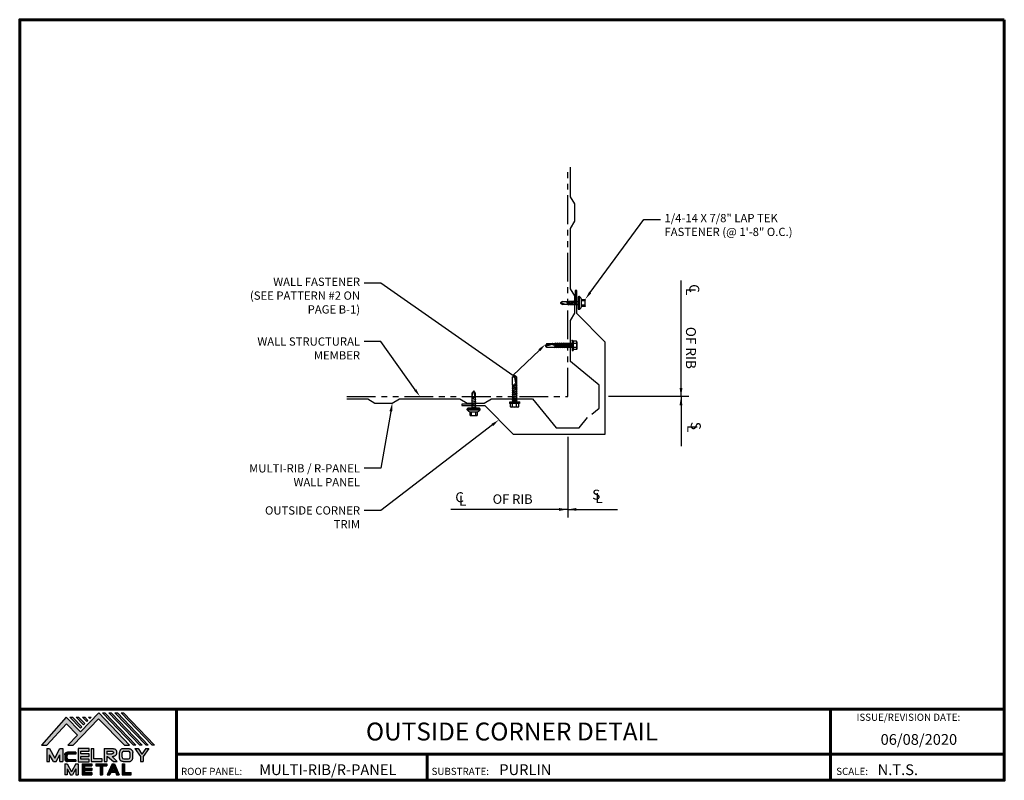
# Model space of a CAD drawing. Units: inches. Extents: x -14.3 to 28.5, y -0.7 to 32.4.
import ezdxf
from ezdxf import colors
from ezdxf.entities.mleader import LeaderData, LeaderLine
from ezdxf.enums import TextEntityAlignment as Align
from ezdxf.math import Vec2, Vec3

# ---------------------------------------------------------------- set-up
doc = ezdxf.new("R2010")
doc.units = ezdxf.units.IN
doc.header["$MEASUREMENT"] = 0
doc.linetypes.add('HIDDEN', pattern=[0.375, 0.25, -0.125])
doc.linetypes.add('PHANTOM', pattern=[2.5, 1.25, -0.25, 0.25, -0.25, 0.25, -0.25])
for name, color, linetype in [('BOARDER', 6, 'Continuous'), ('BOARDER @ 1', 6, 'Continuous'), ('DIM', 2, 'Continuous'), ('DIM @ 2', 2, 'Continuous'), ('FASTENER', 1, 'Continuous'), ('LOGO', 7, 'Continuous'), ('NBM', 9, 'HIDDEN'), ('REDIRON', 4, 'PHANTOM'), ('SHEETING', 5, 'Continuous'), ('TEXT', 2, 'Continuous'), ('TRIM', 3, 'Continuous'), ('TXT @ 1', 2, 'Continuous')]:
    doc.layers.add(name, color=color, linetype=linetype)
doc.styles.add('Annotative', font='arial.ttf')
doc.styles.get("Standard").update_dxf_attribs({"font": 'romans.shx'})
doc.dimstyles.get("Standard").update_dxf_attribs({"dimtxt": 0.18, "dimasz": 0.125, "dimexe": 0.18, "dimexo": 0.0625, "dimgap": 0.09, "dimtad": 1, "dimdec": 4, "dimzin": 1, "dimdsep": 46, "dimlunit": 4, "dimtxsty": 'Standard', "dimcen": 0.09, "dimclrd": 2, "dimclre": 2, "dimclrt": 1, "dimadec": 0, "dimazin": 0, "dimtfac": 1, "dimtdec": 4, "dimtofl": 0, "dimtmove": 0, "dimatfit": 3, "dimfxl": 0, "dimfrac": 2, "dimtolj": 1, "dimtzin": 0, "dimarcsym": 0})

# ---------------------------------------------------------------- blocks, each defined once
blk = doc.blocks.new('Company Logo for Manuals 2013')
at = {"layer": 'NBM', "linetype": 'Continuous'}
h = blk.add_hatch(color=256, dxfattribs=at)
h.dxf.hatch_style = 1
h.paths.add_polyline_path([(4.9808, 4.6402), (5.0146, 4.6402), (5.1362, 4.7727), (5.205, 4.7025), (5.1441, 4.6402), (5.1782, 4.6402), (5.3347, 4.8042), (5.4959, 4.6401), (5.5265, 4.6401), (5.3361, 4.8416), (5.2227, 4.7234), (5.1345, 4.8139)])
h.paths.add_polyline_path([(5.2231, 4.7464), (5.2309, 4.7541), (5.1731, 4.8139), (5.1578, 4.8139)], flags=17)
h.paths.add_polyline_path([(5.2118, 4.8139), (5.1965, 4.8139), (5.2429, 4.7659), (5.2507, 4.7736)], flags=17)
h.paths.add_polyline_path([(5.2618, 4.7863), (5.2697, 4.794), (5.2504, 4.8139), (5.2351, 4.8139)], flags=17)
h.paths.add_polyline_path([(5.2812, 4.8062), (5.289, 4.8139), (5.2738, 4.8139)], flags=17)
h.paths.add_polyline_path([(5.5529, 4.6401), (5.5666, 4.6401), (5.3748, 4.8416), (5.3595, 4.8416)])
h.paths.add_polyline_path([(5.5915, 4.6401), (5.6057, 4.6401), (5.4134, 4.8416), (5.3981, 4.8416)])
h.paths.add_polyline_path([(5.6302, 4.6401), (5.644, 4.6401), (5.4521, 4.8416), (5.4368, 4.8416)])
h.paths.add_polyline_path([(5.6688, 4.6401), (5.6832, 4.6401), (5.4907, 4.8416), (5.4754, 4.8416)])
at = {"layer": 'TEXT'}
h = blk.add_hatch(color=3, dxfattribs=at)
h.dxf.hatch_style = 1
h.paths.add_polyline_path([(5.1127, 4.6183), (5.0958, 4.6183), (5.0633, 4.5597), (5.0312, 4.6183), (5.0144, 4.6183), (5.0144, 4.5379), (5.0312, 4.5379), (5.0312, 4.5801), (5.0551, 4.5378), (5.0719, 4.5378), (5.0958, 4.5809), (5.0958, 4.5378), (5.1127, 4.5378)])
h = blk.add_hatch(color=3, dxfattribs=at)
h.dxf.hatch_style = 1
edge = h.paths.add_edge_path()
edge.add_line((5.1493, 4.5849), (5.1941, 4.5849))
edge.add_line((5.1941, 4.5849), (5.1941, 4.597))
edge.add_line((5.1941, 4.597), (5.1431, 4.597))
edge.add_spline(control_points=[(5.1431, 4.597), (5.1424, 4.5969), (5.1407, 4.5967), (5.1375, 4.5959), (5.1339, 4.5944), (5.13, 4.5922), (5.1275, 4.5885), (5.1259, 4.5847), (5.1256, 4.582), (5.1254, 4.5807)], knot_values=[0, 0, 0, 0, 0.00231, 0.005194, 0.009573, 0.014054, 0.018375, 0.022591, 0.026437, 0.026437, 0.026437, 0.026437], degree=3, periodic=0)
edge.add_line((5.1254, 4.5807), (5.1254, 4.5539))
edge.add_spline(control_points=[(5.1254, 4.5539), (5.1256, 4.5527), (5.1259, 4.55), (5.1275, 4.5462), (5.13, 4.5425), (5.1339, 4.5402), (5.1375, 4.5388), (5.1408, 4.538), (5.1426, 4.5378), (5.1435, 4.5377)], knot_values=[0, 0, 0, 0, 0.003845, 0.008062, 0.012382, 0.016863, 0.021243, 0.024127, 0.02676, 0.02676, 0.02676, 0.02676], degree=3, periodic=0)
edge.add_line((5.1435, 4.5377), (5.1941, 4.5377))
edge.add_line((5.1941, 4.5377), (5.1941, 4.5498))
edge.add_line((5.1941, 4.5498), (5.1493, 4.5498))
edge.add_arc((5.1493, 4.5598), 0.01, 180, 269.9988, ccw=False)
edge.add_line((5.1393, 4.5598), (5.1393, 4.5749))
edge.add_arc((5.1493, 4.5749), 0.01, 90, 180, ccw=False)
h = blk.add_hatch(color=3, dxfattribs=at)
h.dxf.hatch_style = 1
h.paths.add_polyline_path([(5.2765, 4.6187), (5.2088, 4.6187), (5.2088, 4.5374), (5.2767, 4.5374), (5.2767, 4.5539), (5.2258, 4.5539), (5.2258, 4.57), (5.2763, 4.57), (5.2763, 4.5861), (5.226, 4.5861), (5.226, 4.6022), (5.2765, 4.6022)])
h = blk.add_hatch(color=3, dxfattribs=at)
h.dxf.hatch_style = 1
h.paths.add_polyline_path([(5.3066, 4.6187), (5.2895, 4.6187), (5.2895, 4.5378), (5.3574, 4.5378), (5.3574, 4.5545), (5.3066, 4.5545)])
h = blk.add_hatch(color=3, dxfattribs=at)
h.dxf.hatch_style = 1
edge = h.paths.add_edge_path()
edge.add_spline(control_points=[(5.4269, 4.5702), (5.4287, 4.5705), (5.4325, 4.5711), (5.438, 4.5731), (5.4429, 4.577), (5.4454, 4.5823), (5.4475, 4.5883), (5.4474, 4.5949), (5.4469, 4.6014), (5.4453, 4.6071), (5.4426, 4.6118), (5.4386, 4.6153), (5.434, 4.6173), (5.4288, 4.6184), (5.4252, 4.6186), (5.4232, 4.6187)], knot_values=[0, 0, 0, 0, 0.005519, 0.0115, 0.017716, 0.02345, 0.028902, 0.036758, 0.04294, 0.048473, 0.054215, 0.05887, 0.064172, 0.069029, 0.074922, 0.074922, 0.074922, 0.074922], degree=3, periodic=0)
edge.add_line((5.4232, 4.6187), (5.3701, 4.6187))
edge.add_line((5.3701, 4.6187), (5.3701, 4.5378))
edge.add_line((5.3701, 4.5378), (5.3863, 4.5378))
edge.add_line((5.3863, 4.5378), (5.3863, 4.5702))
edge.add_line((5.3863, 4.5702), (5.3903, 4.5702))
edge.add_line((5.3903, 4.5702), (5.4276, 4.5378))
edge.add_line((5.4276, 4.5378), (5.4518, 4.5378))
edge.add_line((5.4518, 4.5378), (5.4188, 4.5702))
edge.add_line((5.4188, 4.5702), (5.4269, 4.5702))
edge = h.paths.add_edge_path(flags=16)
edge.add_spline(control_points=[(5.4192, 4.602), (5.4204, 4.6018), (5.4223, 4.6016), (5.4246, 4.6004), (5.426, 4.5989), (5.4271, 4.597), (5.4276, 4.5949), (5.4276, 4.5927), (5.4269, 4.5908), (5.4257, 4.5893), (5.4241, 4.5879), (5.4219, 4.5869), (5.4195, 4.5864), (5.418, 4.5862), (5.4174, 4.5861)], knot_values=[0, 0, 0, 0, 0.003568, 0.00559, 0.007815, 0.009573, 0.011961, 0.014299, 0.016143, 0.017857, 0.019912, 0.022393, 0.025212, 0.027054, 0.027054, 0.027054, 0.027054], degree=3, periodic=0)
edge.add_line((5.4174, 4.5861), (5.3863, 4.5861))
edge.add_line((5.3863, 4.5861), (5.3863, 4.602))
edge.add_line((5.3863, 4.602), (5.4192, 4.602))
h = blk.add_hatch(color=3, dxfattribs=at)
h.dxf.hatch_style = 1
edge = h.paths.add_edge_path()
edge.add_spline(control_points=[(5.5478, 4.5951), (5.5476, 4.5963), (5.5471, 4.5996), (5.5457, 4.6046), (5.5428, 4.6099), (5.5388, 4.614), (5.5335, 4.6169), (5.5284, 4.6181), (5.5251, 4.6185), (5.5239, 4.6187)], knot_values=[0, 0, 0, 0, 0.003443, 0.010198, 0.015526, 0.021271, 0.026983, 0.033449, 0.036945, 0.036945, 0.036945, 0.036945], degree=3, periodic=0)
edge.add_line((5.5239, 4.6187), (5.4889, 4.6187))
edge.add_spline(control_points=[(5.4889, 4.6187), (5.4878, 4.6185), (5.4845, 4.6181), (5.4793, 4.6169), (5.474, 4.614), (5.4701, 4.6099), (5.4672, 4.6046), (5.4658, 4.5996), (5.4652, 4.5963), (5.4651, 4.5951)], knot_values=[0, 0, 0, 0, 0.003495, 0.009962, 0.015674, 0.021418, 0.026746, 0.033501, 0.036945, 0.036945, 0.036945, 0.036945], degree=3, periodic=0)
edge.add_line((5.4651, 4.5951), (5.4651, 4.5614))
edge.add_spline(control_points=[(5.4651, 4.5614), (5.4652, 4.5602), (5.4658, 4.5569), (5.4672, 4.5519), (5.4701, 4.5466), (5.474, 4.5426), (5.4793, 4.5396), (5.4845, 4.5384), (5.4878, 4.538), (5.4889, 4.5378)], knot_values=[0, 0, 0, 0, 0.003443, 0.010198, 0.015526, 0.021271, 0.026983, 0.033449, 0.036945, 0.036945, 0.036945, 0.036945], degree=3, periodic=0)
edge.add_line((5.4889, 4.5378), (5.5239, 4.5378))
edge.add_spline(control_points=[(5.5239, 4.5378), (5.5251, 4.538), (5.5284, 4.5384), (5.5335, 4.5396), (5.5388, 4.5426), (5.5428, 4.5466), (5.5457, 4.5519), (5.5471, 4.5569), (5.5476, 4.5602), (5.5478, 4.5614)], knot_values=[0, 0, 0, 0, 0.003495, 0.009962, 0.015674, 0.021418, 0.026746, 0.033501, 0.036945, 0.036945, 0.036945, 0.036945], degree=3, periodic=0)
edge.add_line((5.5478, 4.5614), (5.5478, 4.5951))
h.paths.add_polyline_path([(5.4917, 4.602), (5.521, 4.602, -0.414214), (5.531, 4.592), (5.531, 4.5645, -0.414214), (5.521, 4.5545), (5.4917, 4.5545, -0.414214), (5.4817, 4.5645), (5.4817, 4.592, -0.414214)], flags=16)
h = blk.add_hatch(color=3, dxfattribs=at)
h.dxf.hatch_style = 1
h.paths.add_polyline_path([(5.5803, 4.6187), (5.5609, 4.6187), (5.5958, 4.57), (5.5958, 4.5378), (5.612, 4.5378), (5.612, 4.57), (5.647, 4.6187), (5.6294, 4.6187), (5.6049, 4.5846)])
h = blk.add_hatch(color=3, dxfattribs=at)
h.dxf.hatch_style = 1
h.paths.add_polyline_path([(5.1397, 4.5245), (5.1259, 4.5245), (5.1259, 4.4564), (5.1397, 4.4564), (5.1397, 4.4924), (5.1603, 4.4564), (5.174, 4.4564), (5.1948, 4.4926), (5.1948, 4.4564), (5.2083, 4.4564), (5.2083, 4.5245), (5.1947, 4.5245), (5.1672, 4.4742)])
h = blk.add_hatch(color=3, dxfattribs=at)
h.dxf.hatch_style = 1
h.paths.add_polyline_path([(5.2484, 4.5108), (5.2941, 4.5108), (5.2941, 4.5245), (5.2328, 4.5245), (5.2328, 4.4564), (5.2941, 4.4564), (5.2941, 4.4699), (5.2484, 4.4699), (5.2484, 4.4832), (5.2941, 4.4832), (5.2941, 4.4968), (5.2484, 4.4968)])
h = blk.add_hatch(color=3, dxfattribs=at)
h.dxf.hatch_style = 1
h.paths.add_polyline_path([(5.387, 4.5245), (5.3185, 4.5245), (5.3185, 4.5108), (5.3459, 4.5108), (5.3459, 4.4564), (5.3594, 4.4564), (5.3594, 4.5108), (5.387, 4.5108)])
h = blk.add_hatch(color=3, dxfattribs=at)
h.dxf.hatch_style = 1
h.paths.add_polyline_path([(5.4336, 4.5245), (5.4192, 4.5245), (5.3896, 4.4564), (5.4059, 4.4564), (5.4133, 4.4734), (5.4395, 4.4734), (5.4469, 4.4564), (5.4632, 4.4564)])
h.paths.add_polyline_path([(5.4264, 4.5035), (5.4336, 4.4869), (5.4192, 4.4869)], flags=16)
h = blk.add_hatch(color=3, dxfattribs=at)
h.dxf.hatch_style = 1
h.paths.add_polyline_path([(5.496, 4.5245), (5.4823, 4.5245), (5.4823, 4.4564), (5.5369, 4.4564), (5.5369, 4.4699), (5.496, 4.4699)])
at = {"layer": 'NBM', "linetype": 'Continuous'}
for points in [[(5.5265, 4.6401), (5.3361, 4.8416), (5.2227, 4.7234), (5.1345, 4.8139), (4.9808, 4.6402), (5.0146, 4.6402), (5.1362, 4.7727), (5.205, 4.7025), (5.1441, 4.6402), (5.1782, 4.6402), (5.3347, 4.8042), (5.4959, 4.6401)], [(5.5666, 4.6401), (5.5529, 4.6401), (5.3595, 4.8416), (5.3748, 4.8416)], [(5.6057, 4.6401), (5.5915, 4.6401), (5.3981, 4.8416), (5.4134, 4.8416)], [(5.6302, 4.6401), (5.4368, 4.8416), (5.4521, 4.8416), (5.644, 4.6401)], [(5.6832, 4.6401), (5.6688, 4.6401), (5.4754, 4.8416), (5.4907, 4.8416)], [(5.2231, 4.7464), (5.1578, 4.8139), (5.1731, 4.8139), (5.2309, 4.7541)], [(5.2118, 4.8139), (5.2507, 4.7736), (5.2429, 4.7659), (5.1965, 4.8139)], [(5.2618, 4.7863), (5.2351, 4.8139), (5.2504, 4.8139), (5.2697, 4.794)]]:
    blk.add_lwpolyline(points, close=True, dxfattribs=at)
blk.add_lwpolyline([(5.289, 4.8139), (5.2812, 4.8062), (5.2738, 4.8139), (5.2891, 4.8139)], dxfattribs=at)
at = {"layer": 'TEXT', "color": 3}
for p, q in [((5.0144, 4.6183), (5.0144, 4.5379)), ((5.0144, 4.6183), (5.0312, 4.6183)), ((5.0312, 4.6183), (5.0633, 4.5597)), ((5.0633, 4.5597), (5.0958, 4.6183)), ((5.0958, 4.6183), (5.1127, 4.6183)), ((5.1127, 4.6183), (5.1127, 4.5378)), ((5.1941, 4.597), (5.1431, 4.597)), ((5.1941, 4.5849), (5.1493, 4.5849)), ((5.1941, 4.597), (5.1941, 4.5849)), ((5.2088, 4.6187), (5.2088, 4.5374)), ((5.2765, 4.6187), (5.2088, 4.6187)), ((5.226, 4.5861), (5.226, 4.6022)), ((5.226, 4.6022), (5.2765, 4.6022)), ((5.2763, 4.5861), (5.226, 4.5861)), ((5.2763, 4.57), (5.2763, 4.5861)), ((5.2765, 4.6022), (5.2765, 4.6187)), ((5.2895, 4.6187), (5.2895, 4.5378)), ((5.2895, 4.6187), (5.3066, 4.6187)), ((5.3066, 4.5545), (5.3066, 4.6187)), ((5.3701, 4.6187), (5.4232, 4.6187)), ((5.3701, 4.6187), (5.3701, 4.5378)), ((5.3863, 4.602), (5.3863, 4.5861)), ((5.3863, 4.602), (5.4192, 4.602)), ((5.3863, 4.5861), (5.4174, 4.5861)), ((5.4651, 4.5614), (5.4651, 4.5951)), ((5.4817, 4.5645), (5.4817, 4.592)), ((5.4889, 4.6187), (5.5239, 4.6187)), ((5.4917, 4.602), (5.521, 4.602)), ((5.531, 4.5645), (5.531, 4.592)), ((5.5478, 4.5614), (5.5478, 4.5951)), ((5.5609, 4.6187), (5.5803, 4.6187)), ((5.5609, 4.6187), (5.5958, 4.57)), ((5.5803, 4.6187), (5.6049, 4.5846)), ((5.6294, 4.6187), (5.6049, 4.5846)), ((5.647, 4.6187), (5.612, 4.57)), ((5.6294, 4.6187), (5.647, 4.6187)), ((5.0144, 4.5379), (5.0312, 4.5379)), ((5.0312, 4.5379), (5.0312, 4.5801)), ((5.0551, 4.5378), (5.0312, 4.5801)), ((5.0551, 4.5378), (5.0719, 4.5378)), ((5.0719, 4.5378), (5.0958, 4.5809)), ((5.0958, 4.5378), (5.0958, 4.5809)), ((5.0958, 4.5378), (5.1127, 4.5378)), ((5.1254, 4.5807), (5.1254, 4.5539)), ((5.1259, 4.5245), (5.1397, 4.5245)), ((5.1259, 4.5245), (5.1259, 4.4564)), ((5.1393, 4.5749), (5.1393, 4.5598)), ((5.1397, 4.5245), (5.1672, 4.4742)), ((5.1941, 4.5377), (5.1435, 4.5377)), ((5.1941, 4.5498), (5.1493, 4.5498)), ((5.1947, 4.5245), (5.1672, 4.4742)), ((5.1941, 4.5498), (5.1941, 4.5377)), ((5.1947, 4.5245), (5.2083, 4.5245)), ((5.2083, 4.5245), (5.2083, 4.4564)), ((5.2088, 4.5374), (5.2767, 4.5374)), ((5.2258, 4.5539), (5.2258, 4.57)), ((5.2258, 4.57), (5.2763, 4.57)), ((5.2767, 4.5539), (5.2258, 4.5539)), ((5.2328, 4.5245), (5.2941, 4.5245)), ((5.2328, 4.5245), (5.2328, 4.4564)), ((5.2767, 4.5374), (5.2767, 4.5539)), ((5.2895, 4.5378), (5.3574, 4.5378)), ((5.2941, 4.5245), (5.2941, 4.5108)), ((5.3574, 4.5545), (5.3066, 4.5545)), ((5.3185, 4.5245), (5.387, 4.5245)), ((5.3185, 4.5245), (5.3185, 4.5108)), ((5.3574, 4.5378), (5.3574, 4.5545)), ((5.3701, 4.5378), (5.3863, 4.5378)), ((5.3863, 4.5702), (5.3863, 4.5378)), ((5.3863, 4.5702), (5.3903, 4.5702)), ((5.387, 4.5245), (5.387, 4.5108)), ((5.4192, 4.5245), (5.3896, 4.4564)), ((5.3903, 4.5702), (5.4276, 4.5378)), ((5.4188, 4.5702), (5.4269, 4.5702)), ((5.4188, 4.5702), (5.4518, 4.5378)), ((5.4192, 4.5245), (5.4336, 4.5245)), ((5.4276, 4.5378), (5.4518, 4.5378)), ((5.4336, 4.5245), (5.4632, 4.4564)), ((5.4823, 4.5245), (5.496, 4.5245)), ((5.4823, 4.5245), (5.4823, 4.4564)), ((5.4889, 4.5378), (5.5239, 4.5378)), ((5.4917, 4.5545), (5.521, 4.5545)), ((5.496, 4.5245), (5.496, 4.4699)), ((5.5958, 4.57), (5.5958, 4.5378)), ((5.5958, 4.5378), (5.612, 4.5378)), ((5.612, 4.57), (5.612, 4.5378)), ((5.1397, 4.4924), (5.1397, 4.4564)), ((5.1397, 4.4924), (5.1603, 4.4564)), ((5.1948, 4.4926), (5.174, 4.4564)), ((5.1948, 4.4926), (5.1948, 4.4564)), ((5.2484, 4.5108), (5.2484, 4.4968)), ((5.2484, 4.5108), (5.2941, 4.5108)), ((5.2484, 4.4968), (5.2941, 4.4968)), ((5.2484, 4.4832), (5.2484, 4.4699)), ((5.2484, 4.4832), (5.2941, 4.4832)), ((5.2484, 4.4699), (5.2941, 4.4699)), ((5.2941, 4.4968), (5.2941, 4.4832)), ((5.2941, 4.4699), (5.2941, 4.4563)), ((5.3185, 4.5108), (5.3459, 4.5108)), ((5.3459, 4.5108), (5.3459, 4.4564)), ((5.3594, 4.5108), (5.3594, 4.4564)), ((5.3594, 4.5108), (5.387, 4.5108)), ((5.4133, 4.4734), (5.4059, 4.4564)), ((5.4133, 4.4734), (5.4395, 4.4734)), ((5.4264, 4.5035), (5.4192, 4.4869)), ((5.4192, 4.4869), (5.4336, 4.4869)), ((5.4264, 4.5035), (5.4336, 4.4869)), ((5.4395, 4.4734), (5.4469, 4.4564)), ((5.496, 4.4699), (5.5369, 4.4699)), ((5.5369, 4.4564), (5.5369, 4.4699)), ((5.1397, 4.4564), (5.1259, 4.4564)), ((5.1603, 4.4564), (5.174, 4.4564)), ((5.1948, 4.4564), (5.2083, 4.4564)), ((5.2328, 4.4564), (5.2941, 4.4564)), ((5.3459, 4.4564), (5.3594, 4.4564)), ((5.3896, 4.4564), (5.4059, 4.4564)), ((5.4469, 4.4564), (5.4632, 4.4564)), ((5.4823, 4.4564), (5.5369, 4.4564))]:
    blk.add_line(p, q, dxfattribs=at)
for centre, start, end in [((5.1493, 4.5749), 90, 180), ((5.4917, 4.592), 90, 180), ((5.521, 4.592), 0, 90), ((5.1493, 4.5598), 180, 269.9988), ((5.4917, 4.5645), 180, 270), ((5.521, 4.5645), 270, 0)]:
    blk.add_arc(centre, 0.01, start, end, dxfattribs=at)
for points in [[(5.1254, 4.5807), (5.1261, 4.5845), (5.1277, 4.5884), (5.1302, 4.5919), (5.134, 4.5944), (5.138, 4.596), (5.1409, 4.5966), (5.1435, 4.597)], [(5.4192, 4.602), (5.4227, 4.6013), (5.4245, 4.6003), (5.426, 4.5987), (5.4269, 4.5972), (5.4275, 4.5949), (5.4274, 4.5925), (5.4268, 4.5908), (5.4257, 4.5895), (5.4242, 4.5881), (5.4219, 4.5871), (5.4192, 4.5864), (5.4174, 4.5861)], [(5.4232, 4.6187), (5.4291, 4.6182), (5.4339, 4.6172), (5.4387, 4.615), (5.4422, 4.6119), (5.4451, 4.6069), (5.4466, 4.6016), (5.4473, 4.5955), (5.447, 4.5876), (5.4453, 4.5824), (5.4426, 4.5774), (5.4378, 4.5734), (5.4323, 4.5712), (5.4269, 4.5702)], [(5.4889, 4.6187), (5.4854, 4.6182), (5.4792, 4.6165), (5.4742, 4.6137), (5.4702, 4.6096), (5.4676, 4.605), (5.4656, 4.5985), (5.4651, 4.5951)], [(5.5239, 4.6187), (5.5274, 4.6182), (5.5337, 4.6165), (5.5386, 4.6137), (5.5427, 4.6096), (5.5453, 4.605), (5.5472, 4.5985), (5.5478, 4.5951)], [(5.1254, 4.5539), (5.1261, 4.5502), (5.1277, 4.5462), (5.1302, 4.5428), (5.134, 4.5403), (5.138, 4.5387), (5.1409, 4.538), (5.1435, 4.5377)], [(5.4889, 4.5378), (5.4854, 4.5383), (5.4792, 4.54), (5.4742, 4.5428), (5.4702, 4.5469), (5.4676, 4.5515), (5.4656, 4.558), (5.4651, 4.5614)], [(5.5239, 4.5378), (5.5274, 4.5383), (5.5337, 4.54), (5.5386, 4.5428), (5.5427, 4.5469), (5.5453, 4.5515), (5.5472, 4.558), (5.5478, 4.5614)]]:
    blk.add_spline(points, degree=3, dxfattribs=at)
blk = doc.blocks.new('LaptekZAC')
at = {"layer": 'FASTENER', "linetype": 'Continuous'}
for p, q in [((0.163, 1.077), (-0.149, 1.077)), ((-0.149, 0.921), (-0.149, 1.077)), ((0.163, 0.921), (-0.149, 0.921)), ((0.163, 1.077), (0.163, 0.921)), ((-0.274, 0.826), (-0.274, 0.795)), ((-0.258, 0.785), (-0.258, 0.774)), ((-0.087, 0.699), (-0.055, 0.714)), ((-0.087, 0.699), (-0.071, 0.698)), ((-0.087, 0.636), (-0.055, 0.651)), ((-0.087, 0.636), (-0.071, 0.635)), ((-0.087, 0.574), (-0.055, 0.589)), ((-0.087, 0.574), (-0.071, 0.573)), ((-0.087, 0.511), (-0.055, 0.526)), ((-0.087, 0.511), (-0.071, 0.51)), ((-0.087, 0.449), (-0.055, 0.464)), ((-0.087, 0.449), (-0.071, 0.448)), ((0.085, 0.728), (-0.071, 0.698)), ((0.085, 0.666), (-0.071, 0.635)), ((0.085, 0.603), (-0.071, 0.573)), ((0.085, 0.541), (-0.071, 0.51)), ((0.085, 0.478), (-0.071, 0.448)), ((-0.055, 0.094), (-0.055, 0.764)), ((0.007, 0.795), (0.007, 0.795)), ((0.007, 0.795), (0.007, 0.795)), ((0.07, 0.764), (0.07, 0.088)), ((0.101, 0.735), (0.07, 0.737)), ((0.101, 0.672), (0.07, 0.674)), ((0.101, 0.61), (0.07, 0.612)), ((0.101, 0.547), (0.07, 0.549)), ((0.101, 0.485), (0.07, 0.487)), ((0.101, 0.735), (0.085, 0.728)), ((0.101, 0.672), (0.085, 0.666)), ((0.101, 0.61), (0.085, 0.603)), ((0.101, 0.547), (0.085, 0.541)), ((0.101, 0.485), (0.085, 0.478)), ((0.25, 0.795), (0.25, 0.795)), ((0.25, 0.795), (0.263, 0.795)), ((0.263, 0.795), (0.265, 0.795)), ((0.273, 0.774), (0.273, 0.785)), ((0.288, 0.826), (0.288, 0.795)), ((-0.087, 0.386), (-0.055, 0.401)), ((-0.087, 0.386), (-0.071, 0.385)), ((0.085, 0.416), (-0.071, 0.385)), ((-0.055, 0.094), (0, 0)), ((-0.045, 0.093), (0, 0)), ((0, 0.333), (-0.015, 0.337)), ((0, 0.333), (0.085, 0.35)), ((0.07, 0.224), (0, 0)), ((0, 0), (0.07, 0.088)), ((0.037, 0.302), (0.07, 0.238)), ((0.101, 0.422), (0.07, 0.424)), ((0.101, 0.356), (0.07, 0.359)), ((0.101, 0.422), (0.085, 0.416)), ((0.101, 0.356), (0.085, 0.35))]:
    blk.add_line(p, q, dxfattribs=at)
at = {"layer": 'FASTENER'}
for p, q in [((-0.086, 1.065), (-0.086, 0.921)), ((0.101, 1.065), (0.101, 0.921)), ((0.288, 0.826), (-0.274, 0.826)), ((-0.274, 0.795), (0.288, 0.795)), ((-0.248, 0.764), (0.263, 0.764))]:
    blk.add_line(p, q, dxfattribs=at)
at = {"layer": 'FASTENER', "linetype": 'Continuous'}
for points in [[(-0.037, 0.255), (-0.038, 0.25), (-0.04, 0.239), (-0.042, 0.222), (-0.043, 0.201), (-0.044, 0.178), (-0.045, 0.155), (-0.046, 0.133), (-0.046, 0.115), (-0.046, 0.1), (-0.045, 0.093)], [(0.037, 0.302), (0.032, 0.305), (0.028, 0.307), (0.024, 0.309), (0.019, 0.311), (0.014, 0.312), (0.009, 0.312), (0.004, 0.312), (-0.002, 0.311), (-0.008, 0.31), (-0.014, 0.307), (-0.016, 0.304), (-0.018, 0.299), (-0.02, 0.293), (-0.022, 0.287), (-0.024, 0.281), (-0.027, 0.275), (-0.029, 0.269), (-0.032, 0.264), (-0.034, 0.259), (-0.037, 0.255)]]:
    blk.add_lwpolyline(points, dxfattribs=at)
at = {"layer": 'FASTENER'}
for centre, start, end in [((-0.064, 0.68), 109.3987, 145.1608), ((0.079, 0.68), 34.8392, 70.6013)]:
    blk.add_arc(centre, 0.256, start, end, dxfattribs=at)
at = {"layer": 'FASTENER', "linetype": 'Continuous'}
for centre, radius, start, end in [((0.628, 4.967), 3.966, 258.6969, 259.6202), ((0.007, 0.708), 0.37, 75.313, 104.6508), ((-0.614, 4.967), 3.966, 280.3798, 281.3031), ((-0.248, 0.785), 0.01, 90.0039, 179.9959), ((-0.248, 0.774), 0.01, 180.0041, 269.9961), ((0.263, 0.785), 0.01, 0.0046, 90.7874), ((0.263, 0.774), 0.01, 270.0041, 359.9959)]:
    blk.add_arc(centre, radius, start, end, dxfattribs=at)
blk = doc.blocks.new('12-14 x 1.25 TEK2 W-O WSHR.')
at = {"layer": 'FASTENER'}
for p, q in [((0, 0.156), (0.01, 0.174)), ((0, -0.156), (0, 0.156)), ((0.014, 0.18), (0.157, 0.18)), ((0.014, 0.09), (0.157, 0.09)), ((0.208, 0.219), (0.157, 0.219)), ((0.157, -0.219), (0.157, 0.219)), ((0.208, -0.219), (0.208, 0.219)), ((0.223, -0.083), (0.223, 0.083)), ((0.284, 0.083), (0.223, 0.083)), ((0.248, -0.083), (0.284, 0.083)), ((0.254, -0.109), (0.307, 0.109)), ((0.277, -0.083), (0.314, 0.083)), ((0.307, 0.109), (0.284, 0.083)), ((0.307, 0.109), (0.314, 0.083)), ((0.366, 0.083), (0.314, 0.083)), ((0.33, -0.083), (0.366, 0.083)), ((0.336, -0.109), (0.389, 0.109)), ((0.36, -0.083), (0.396, 0.083)), ((0.389, 0.109), (0.366, 0.083)), ((0.389, 0.109), (0.396, 0.083)), ((0.448, 0.083), (0.396, 0.083)), ((0.412, -0.083), (0.448, 0.083)), ((0.418, -0.109), (0.471, 0.109)), ((0.442, -0.083), (0.478, 0.083)), ((0.471, 0.109), (0.448, 0.083)), ((0.471, 0.109), (0.478, 0.083)), ((0.53, 0.083), (0.478, 0.083)), ((0.494, -0.083), (0.53, 0.083)), ((0.5, -0.109), (0.553, 0.109)), ((0.524, -0.083), (0.56, 0.083)), ((0.553, 0.109), (0.53, 0.083)), ((0.553, 0.109), (0.56, 0.083)), ((0.612, 0.083), (0.56, 0.083)), ((0.576, -0.083), (0.612, 0.083)), ((0.582, -0.109), (0.635, 0.109)), ((0.606, -0.083), (0.642, 0.083)), ((0.635, 0.109), (0.612, 0.083)), ((0.635, 0.109), (0.642, 0.083)), ((0.694, 0.083), (0.642, 0.083)), ((0.658, -0.083), (0.694, 0.083)), ((0.664, -0.109), (0.717, 0.109)), ((0.688, -0.083), (0.724, 0.083)), ((0.717, 0.109), (0.694, 0.083)), ((0.717, 0.109), (0.724, 0.083)), ((0.776, 0.083), (0.724, 0.083)), ((0.74, -0.083), (0.776, 0.083)), ((0.746, -0.109), (0.799, 0.109)), ((0.77, -0.083), (0.806, 0.083)), ((0.799, 0.109), (0.776, 0.083)), ((0.799, 0.109), (0.806, 0.083)), ((0.858, 0.083), (0.806, 0.083)), ((0.822, -0.083), (0.858, 0.083)), ((0.828, -0.109), (0.881, 0.109)), ((0.852, -0.083), (0.888, 0.083)), ((0.881, 0.109), (0.858, 0.083)), ((0.881, 0.109), (0.888, 0.083)), ((0.94, 0.083), (0.888, 0.083)), ((0.904, -0.083), (0.94, 0.083)), ((0.91, -0.109), (0.964, 0.109)), ((0.934, -0.083), (0.97, 0.083)), ((0.935, 0.083), (0.94, 0.083)), ((0.964, 0.109), (0.94, 0.083)), ((0.964, 0.109), (0.97, 0.083)), ((0.97, 0.084), (1.308, 0.086)), ((0.986, -0.083), (1.01, 0)), ((0.994, -0.096), (1.01, 0)), ((1.01, 0), (1.001, -0.083)), ((1.308, 0.086), (1.364, 0)), ((0, -0.156), (0.01, -0.174)), ((0.014, -0.09), (0.157, -0.09)), ((0.014, -0.18), (0.157, -0.18)), ((0.208, -0.219), (0.157, -0.219)), ((0.248, -0.083), (0.223, -0.083)), ((0.254, -0.109), (0.248, -0.083)), ((0.254, -0.109), (0.277, -0.083)), ((0.33, -0.083), (0.277, -0.083)), ((0.336, -0.109), (0.33, -0.083)), ((0.336, -0.109), (0.36, -0.083)), ((0.412, -0.083), (0.36, -0.083)), ((0.418, -0.109), (0.412, -0.083)), ((0.418, -0.109), (0.442, -0.083)), ((0.494, -0.083), (0.442, -0.083)), ((0.5, -0.109), (0.494, -0.083)), ((0.5, -0.109), (0.524, -0.083)), ((0.576, -0.083), (0.524, -0.083)), ((0.582, -0.109), (0.576, -0.083)), ((0.582, -0.109), (0.606, -0.083)), ((0.658, -0.083), (0.606, -0.083)), ((0.664, -0.109), (0.658, -0.083)), ((0.664, -0.109), (0.688, -0.083)), ((0.74, -0.083), (0.688, -0.083)), ((0.746, -0.109), (0.74, -0.083)), ((0.746, -0.109), (0.77, -0.083)), ((0.822, -0.083), (0.77, -0.083)), ((0.828, -0.109), (0.822, -0.083)), ((0.828, -0.109), (0.852, -0.083)), ((0.904, -0.083), (0.852, -0.083)), ((0.91, -0.109), (0.904, -0.083)), ((0.91, -0.109), (0.934, -0.083)), ((0.986, -0.083), (0.934, -0.083)), ((0.994, -0.096), (0.986, -0.083)), ((0.994, -0.096), (1.001, -0.083)), ((1.308, -0.086), (1.001, -0.084)), ((1.364, 0), (1.047, -0.084)), ((1.308, -0.086), (1.364, 0))]:
    blk.add_line(p, q, dxfattribs=at)
for centre, radius, start, end in [((0.08, 0.135), 0.0799, 145.6158, 214.3842), ((0.299, 0), 0.299, 162.412, 197.588), ((0.223, 0.098), 0.0152, 180, 270), ((1.349, -0.821), 0.821, 88.976, 112.0509), ((1.375, 0.068), 0.0693, 165.0589, 260.7515), ((0.08, -0.135), 0.0799, 145.6158, 214.3842), ((0.223, -0.098), 0.0152, 90, 180), ((1.046, -0.072), 0.0126, 112.0509, 284.8949)]:
    blk.add_arc(centre, radius, start, end, dxfattribs=at)
at = {"layer": 'FASTENER', "color": 0, "linetype": 'ByBlock'}
blk.add_point((0.208, -0.219), dxfattribs=at)
blk = doc.blocks.new('#12-14 HWH SELF DRILL #2-1.25 INCH')
at = {"layer": 'FASTENER'}
blk.add_blockref('12-14 x 1.25 TEK2 W-O WSHR.', (-1.53, 0.502), dxfattribs=at)

msp = doc.modelspace()

# ---------------------------------------------------------------- linework, layer by layer
at = {"layer": 'BOARDER', "lineweight": 60}
for p, q in [((28.533, 2.446), (-14.25, 2.446)), ((-7.441, 2.446), (-7.441, -0.652)), ((20.98, 2.446), (20.98, -0.652)), ((-7.441, 0.489), (28.533, 0.489)), ((3.448, 0.489), (3.448, -0.652))]:
    msp.add_line(p, q, dxfattribs=at)
msp.add_lwpolyline([(28.533, 32.408), (28.533, -0.652), (-14.25, -0.652), (-14.25, 32.408)], close=True, dxfattribs=at)
at = {"layer": 'DIM'}
for p, q in [((14.83, 16.025), (11.33, 16.025)), ((9.563, 14.276), (9.563, 10.776))]:
    msp.add_line(p, q, dxfattribs=at)
at = {"layer": 'REDIRON'}
for p, q in [((9.563, 16.025), (9.563, 26.005)), ((-0.034, 16.025), (9.563, 16.025))]:
    msp.add_line(p, q, dxfattribs=at)
at = {"layer": 'SHEETING'}
for points in [[(10.609, 15.258), (10.933, 15.525), (10.933, 16.525), (9.683, 17.555), (9.683, 19.335), (9.871, 19.65), (9.871, 20.4), (9.683, 20.715), (9.683, 23.335), (9.871, 23.65), (9.871, 24.4), (9.683, 24.715), (9.683, 26.005)], [(-0.034, 15.925), (0.873, 15.925), (1.188, 15.738), (1.938, 15.738), (2.253, 15.925), (4.873, 15.925), (5.188, 15.738), (5.938, 15.738), (6.253, 15.925), (8.033, 15.925), (9.063, 14.675), (10.063, 14.675), (10.427, 15.117)]]:
    msp.add_lwpolyline(points, dxfattribs=at)
at = {"layer": 'TRIM'}
msp.add_lwpolyline([(5.455, 15.696), (4.955, 15.696), (4.955, 15.633), (5.955, 15.633), (7.192, 14.396), (11.192, 14.396), (11.192, 18.396), (9.955, 19.633), (9.955, 20.633), (9.892, 20.633), (9.892, 20.133)], dxfattribs=at)

# ---------------------------------------------------------------- block references
at = {"layer": 'DIM'}
for p, rotation in [((9.247, 20.1), 270), ((5.481, 16.282), 180)]:
    msp.add_blockref('LaptekZAC', p, dxfattribs=dict(at, rotation=rotation))
at = {"layer": 'FASTENER'}
for p, rotation in [((8.427, 18.752), 180), ((7.755, 17.103), 90)]:
    msp.add_blockref('#12-14 HWH SELF DRILL #2-1.25 INCH', p, dxfattribs=dict(at, rotation=rotation))
at = {"layer": 'LOGO', "xscale": 7.000961586880346, "yscale": 7.000961586880346, "zscale": 7.000961586880346}
msp.add_blockref('Company Logo for Manuals 2013', (-48.176, -31.609), dxfattribs=at)

# ---------------------------------------------------------------- texts
at = {"layer": 'BOARDER @ 1'}
for s, height, p in [('ISSUE/REVISION DATE:', 0.31115, (22.112, 1.933)), ('ROOF PANEL:', 0.31115, (-7.243, -0.419)), ('SUBSTRATE:', 0.3112, (3.646, -0.419)), ('SCALE:', 0.3112, (21.23, -0.419))]:
    msp.add_text(s, height=height, dxfattribs=at).set_placement(p)
at = {"layer": 'DIM', "color": 1, "char_height": 0.432, "attachment_point": 9, "rotation": 270}
for s, insert in [('\\A1;L', (14.697, 20.426)), ('\\A1;C', (14.846, 20.535)), ('\\A1;OF RIB', (14.7, 17.229)), ('\\A1;L', (14.763, 14.468)), ('\\A1;S', (14.912, 14.577))]:
    msp.add_mtext(s, dxfattribs=dict(at, insert=insert))
at = {"layer": 'DIM', "color": 1, "attachment_point": 9}
for s, insert, char_height in [('\\A1;S', (10.977, 11.548), 0.432), ('\\A1;C', (5.053, 11.436), 0.432), ('\\A1;L', (5.161, 11.287), 0.432), ('\\A1;OF RIB', (8.037, 11.364), 0.4104), ('\\A1;L', (11.085, 11.399), 0.432)]:
    msp.add_mtext(s, dxfattribs=dict(at, insert=insert, char_height=char_height))
at = {"layer": 'TXT @ 1', "style": 'Annotative'}
msp.add_text('OUTSIDE CORNER DETAIL', height=0.77788, dxfattribs=at).set_placement((7.141, 1.468), align=Align.MIDDLE_CENTER)
for s, height, p in [('06/08/2020', 0.4667, (23.158, 0.89)), ('MULTI-RIB/R-PANEL', 0.46673, (-3.845, -0.424)), ('PURLIN', 0.4667, (6.591, -0.424)), ('N.T.S.', 0.4667, (23.031, -0.424))]:
    msp.add_text(s, height=height, dxfattribs=at).set_placement(p)

# ---------------------------------------------------------------- leaders
at = {"layer": 'DIM @ 2'}
for points in [[(14.485, 16.025), (14.485, 21.078)], [(14.485, 16.025), (14.485, 13.868)], [(9.563, 11.121), (4.478, 11.121)], [(9.563, 11.121), (11.72, 11.121)]]:
    msp.add_leader(points, dimstyle='Standard', override={"dimscale": 2, "dimasz": 0.1875, "dimzin": 3, "dimtfillclr": 1}, dxfattribs=at)
ml = msp.add_multileader_mtext('Standard', dxfattribs=at)
ml.set_content('\\A1;1/4-14 X 7/8" LAP TEK\\PFASTENER (@ 1\'-8" O.C.)', color=1)
ml.set_leader_properties(color=2)
ml.build(insert=Vec2(0, 0))
ml.multileader.update_dxf_attribs({"dogleg_length": 0.36, "arrow_head_size": 0.36, "scale": 2})
ctx = ml.context
ctx.base_point, ctx.scale, ctx.char_height, ctx.arrow_head_size, ctx.landing_gap_size, ctx.plane_origin = Vec3(13.587, 23.725), 2, 0.36, 0.36, 0.18, Vec3(10.327, 20.26)
notes = []
notes.append((ctx, [(0, (1, 1, 0), (12.867, 23.725), (1, 0), 0.72, [(0, [(10.327, 20.26)], 0, [])])]))
ctx.mtext.insert, ctx.mtext.flow_direction = Vec3(13.767, 23.965), 5
ml = msp.add_multileader_mtext('Standard', dxfattribs=at)
ml.set_content('\\A1;WALL FASTENER\\P(SEE PATTERN #2 ON\\PPAGE B-1)', color=1)
ml.set_leader_properties(color=2)
ml.build(insert=Vec2(0, 0))
ml.multileader.update_dxf_attribs({"dogleg_length": 0.36, "arrow_head_size": 0.36, "scale": 2})
ctx = ml.context
ctx.base_point, ctx.scale, ctx.char_height, ctx.arrow_head_size, ctx.landing_gap_size, ctx.plane_origin = Vec3(-5.553, 20.956), 2, 0.36, 0.36, 0.18, Vec3(8.592, 18.295)
ctx.text_align_type = 2
notes.append((ctx, [(0, (1, 1, 0), (1.441, 20.956), (-1, 0), 0.72, [(1, [(8.592, 18.295), (7.184, 16.949)], 0, [])])]))
ctx.mtext.insert, ctx.mtext.alignment, ctx.mtext.flow_direction = Vec3(0.541, 21.196), 3, 5
ml = msp.add_multileader_mtext('Standard', dxfattribs=at)
ml.set_content('\\A1;WALL STRUCTURAL\\PMEMBER', color=1)
ml.set_leader_properties(color=2)
ml.build(insert=Vec2(0, 0))
ml.multileader.update_dxf_attribs({"dogleg_length": 0.36, "arrow_head_size": 0.36, "scale": 2})
ctx = ml.context
ctx.base_point, ctx.scale, ctx.char_height, ctx.arrow_head_size, ctx.landing_gap_size, ctx.plane_origin = Vec3(-4.576, 18.419), 2, 0.36, 0.36, 0.18, Vec3(3.142, 16.025)
ctx.text_align_type = 2
notes.append((ctx, [(0, (1, 1, 0), (1.441, 18.419), (-1, 0), 0.72, [(0, [(3.142, 16.025)], 0, [])])]))
ctx.mtext.insert, ctx.mtext.alignment, ctx.mtext.flow_direction = Vec3(0.541, 18.599), 3, 5
ml = msp.add_multileader_mtext('Standard', dxfattribs=at)
ml.set_content('\\A1;MULTI-RIB / R-PANEL\\PWALL PANEL', color=1)
ml.set_leader_properties(color=2)
ml.build(insert=Vec2(0, 0))
ml.multileader.update_dxf_attribs({"dogleg_length": 0.36, "arrow_head_size": 0.36, "scale": 2})
ctx = ml.context
ctx.base_point, ctx.scale, ctx.char_height, ctx.arrow_head_size, ctx.landing_gap_size, ctx.plane_origin = Vec3(-5.913, 12.908), 2, 0.36, 0.36, 0.18, Vec3(2.694, 15.3)
ctx.text_align_type = 2
notes.append((ctx, [(0, (1, 1, 0), (1.441, 12.908), (-1, 0), 0.72, [(0, [(1.938, 15.738)], 0, [])])]))
ctx.mtext.insert, ctx.mtext.alignment, ctx.mtext.flow_direction = Vec3(0.541, 13.088), 3, 5
ml = msp.add_multileader_mtext('Standard', dxfattribs=at)
ml.set_content('\\A1;OUTSIDE CORNER\\PTRIM', color=1)
ml.set_leader_properties(color=2)
ml.build(insert=Vec2(0, 0))
ml.multileader.update_dxf_attribs({"dogleg_length": 0.36, "arrow_head_size": 0.36, "scale": 2})
ctx = ml.context
ctx.base_point, ctx.scale, ctx.char_height, ctx.arrow_head_size, ctx.landing_gap_size, ctx.plane_origin = Vec3(-4.25, 11.078), 2, 0.36, 0.36, 0.18, Vec3(6.573, 15.014)
ctx.text_align_type = 2
notes.append((ctx, [(0, (1, 1, 0), (1.441, 11.078), (-1, 0), 0.72, [(0, [(6.573, 15.014)], 0, [])])]))
ctx.mtext.insert, ctx.mtext.alignment, ctx.mtext.flow_direction = Vec3(0.541, 11.258), 3, 5
for ctx, leaders in notes:
    for number, flags, end, landing, length, lines in leaders:
        leader = LeaderData()
        leader.index, (leader.has_last_leader_line, leader.has_dogleg_vector, leader.attachment_direction) = number, flags
        leader.last_leader_point, leader.dogleg_vector, leader.dogleg_length = Vec3(end), Vec3(landing), length
        for number, points, colour, breaks in lines:
            line = LeaderLine()
            line.index, line.vertices, line.color, line.breaks = number, Vec3.list(points), colors.encode_raw_color(colour), breaks
            leader.lines.append(line)
        ctx.leaders.append(leader)

doc.saveas('drawing.dxf')
